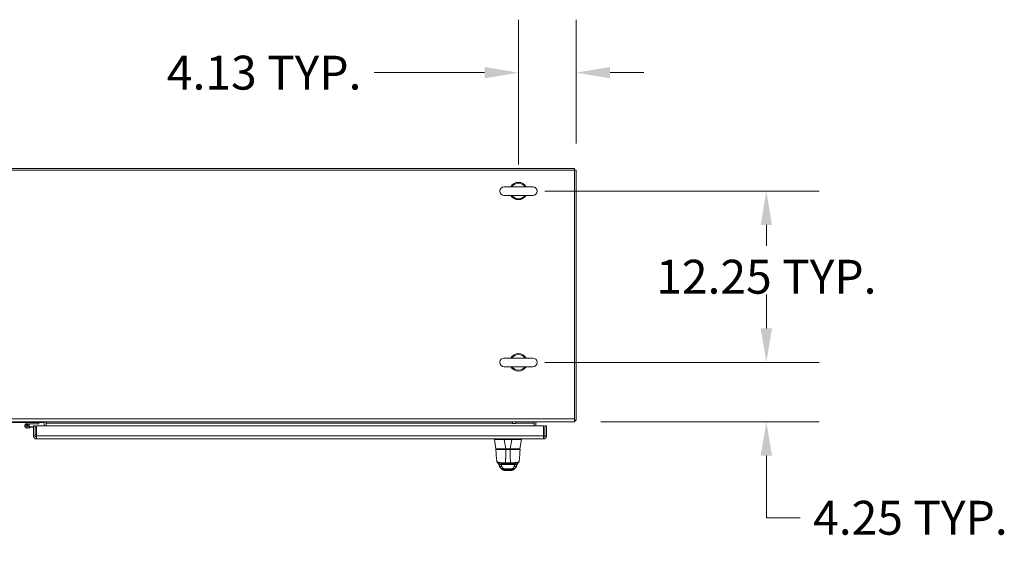
# Model space of a CAD drawing. Units: inches. Extents: x 20 to 493, y 34 to 307.
# Drawn here: x 153 to 224, y 262 to 301 of the extents above; entities that cross this region are included whole.
import ezdxf

# ---------------------------------------------------------------- set-up
doc = ezdxf.new("R2010")
doc.units = ezdxf.units.IN
doc.header["$LTSCALE"] = 30.30303
doc.header["$MEASUREMENT"] = 0
for name, color, linetype, lineweight in [('Dimension (ANSI)', 7, 'Continuous', 13), ('Visible (ANSI)', 7, 'Continuous', 13), ('Visible Narrow (ANSI)', 7, 'Continuous', 18)]:
    doc.layers.add(name, color=color, linetype=linetype, lineweight=lineweight)
doc.styles.add('Note Text (ANSI)', font='tahoma.ttf')
doc.dimstyles.new('Default (ANSI)', dxfattribs={"dimscale": 30.30303, "dimtxt": 0.08, "dimasz": 0.08, "dimexe": 0.125, "dimexo": 0.0625, "dimgap": 0.031496, "dimtad": 0, "dimtih": 1, "dimtoh": 1, "dimrnd": 1e-08, "dimzin": 0, "dimdsep": 46, "dimtxsty": 'Note Text (ANSI)', "dimcen": 0.09, "dimdle": 0.393701, "dimclrd": 256, "dimclre": 256, "dimclrt": 256, "dimadec": 0, "dimazin": 1, "dimtfac": 1.125, "dimtofl": 0, "dimtmove": 0, "dimatfit": 3, "dimfxl": 1, "dimtolj": 1, "dimtzin": 4, "dimlwd": -1, "dimlwe": -1, "dimarcsym": 0})

# ---------------------------------------------------------------- blocks, each defined once
blk = doc.blocks.new('*D24')
at = {"layer": 'Defpoints', "color": 0, "transparency": 16777216}
for p in [(189.04, 276.431), (206.771, 276.431), (193.04, 272.181)]:
    blk.add_point(p, dxfattribs=at)
at = {"layer": 'Dimension (ANSI)', "transparency": 16777216}
for p, q in [((206.771, 278.855), (206.771, 281.279)), ((190.934, 276.431), (210.559, 276.431)), ((194.934, 272.181), (210.559, 272.181)), ((206.771, 269.757), (206.771, 267.333)), ((206.771, 265.314), (206.771, 267.333)), ((209.195, 265.314), (206.771, 265.314))]:
    blk.add_line(p, q, dxfattribs=at)
for points in [[(206.367, 278.855), (207.175, 278.855), (206.771, 276.431)], [(206.367, 269.757), (207.175, 269.757), (206.771, 272.181)]]:
    blk.add_solid(points, dxfattribs=at)
at = {"layer": 'Dimension (ANSI)', "transparency": 16777216, "insert": (217.076, 265.314), "char_height": 2.42424, "attachment_point": 5, "style": 'Note Text (ANSI)'}
blk.add_mtext('\\A1;4.25 TYP.', dxfattribs=at)
blk = doc.blocks.new('*D25')
at = {"layer": 'Defpoints', "color": 0, "transparency": 16777216}
for p in [(189.04, 288.681), (206.771, 288.681), (189.04, 276.431)]:
    blk.add_point(p, dxfattribs=at)
at = {"layer": 'Dimension (ANSI)', "transparency": 16777216}
for p, q in [((190.934, 288.681), (210.559, 288.681)), ((206.771, 286.257), (206.771, 284.773)), ((206.771, 278.855), (206.771, 280.339)), ((190.934, 276.431), (210.559, 276.431))]:
    blk.add_line(p, q, dxfattribs=at)
for points in [[(206.367, 286.257), (207.175, 286.257), (206.771, 288.681)], [(206.367, 278.855), (207.175, 278.855), (206.771, 276.431)]]:
    blk.add_solid(points, dxfattribs=at)
at = {"layer": 'Dimension (ANSI)', "transparency": 16777216, "insert": (206.771, 282.556), "char_height": 2.42424, "attachment_point": 5, "style": 'Note Text (ANSI)'}
blk.add_mtext('\\A1;12.25 TYP.', dxfattribs=at)
blk = doc.blocks.new('*D26')
at = {"layer": 'Defpoints', "color": 0, "transparency": 16777216}
for p in [(193.165, 297.153), (193.165, 290.181), (189.04, 288.681)]:
    blk.add_point(p, dxfattribs=at)
at = {"layer": 'Dimension (ANSI)', "transparency": 16777216}
for p, q in [((189.04, 290.575), (189.04, 300.941)), ((193.165, 292.075), (193.165, 300.941)), ((186.616, 297.153), (178.729, 297.153)), ((195.59, 297.153), (198.014, 297.153))]:
    blk.add_line(p, q, dxfattribs=at)
for points in [[(186.616, 297.557), (186.616, 296.749), (189.04, 297.153)], [(195.59, 297.557), (195.59, 296.749), (193.165, 297.153)]]:
    blk.add_solid(points, dxfattribs=at)
at = {"layer": 'Dimension (ANSI)', "transparency": 16777216, "insert": (170.849, 297.153), "char_height": 2.42424, "attachment_point": 5, "style": 'Note Text (ANSI)'}
blk.add_mtext('\\A1;4.13 TYP.', dxfattribs=at)

msp = doc.modelspace()

# ---------------------------------------------------------------- linework, layer by layer
at = {"layer": 'Visible (ANSI)'}
for p, q in [((193.04, 290.306), (75.79, 290.306)), ((75.79, 290.181), (193.04, 290.181)), ((193.04, 290.306), (193.04, 290.181)), ((193.04, 290.181), (193.04, 272.4)), ((193.165, 290.181), (193.04, 290.181)), ((193.165, 272.306), (193.165, 290.181)), ((190.07, 288.991), (188.01, 288.991)), ((188.01, 288.371), (190.07, 288.371)), ((190.07, 276.741), (188.01, 276.741)), ((188.01, 276.121), (190.07, 276.121)), ((75.79, 272.181), (193.04, 272.181)), ((150.937, 272.118), (155.062, 272.118)), ((153.845, 272.047), (154.095, 272.118)), ((153.87, 271.976), (153.996, 272.015)), ((153.996, 272.015), (153.942, 271.962)), ((154.089, 272.043), (153.996, 272.015)), ((154.72, 272.043), (154.089, 272.043)), ((154.353, 271.889), (154.353, 271.17)), ((154.478, 271.889), (154.353, 271.889)), ((154.478, 271.17), (154.478, 271.889)), ((154.566, 271.17), (154.566, 271.889)), ((154.566, 271.889), (190.827, 271.889)), ((154.72, 272.118), (154.72, 272.043)), ((155.124, 271.889), (155.124, 272.056)), ((155.249, 272.181), (155.249, 272.087)), ((155.249, 272.087), (155.249, 271.889)), ((155.249, 271.889), (155.249, 272.056)), ((188.605, 272.181), (188.605, 272.061)), ((188.605, 272.061), (188.855, 272.061)), ((188.855, 272.181), (188.855, 272.061)), ((190.165, 272.181), (190.165, 272.087)), ((190.165, 271.889), (190.165, 272.087)), ((190.29, 272.087), (190.29, 271.889)), ((190.827, 271.889), (190.827, 271.17)), ((190.915, 271.17), (190.915, 271.889)), ((190.915, 271.889), (191.04, 271.889)), ((191.04, 271.17), (191.04, 271.889)), ((193.04, 272.181), (193.04, 272.4)), ((193.165, 272.306), (193.04, 272.306)), ((154.084, 271.74), (153.905, 271.724)), ((154.036, 271.811), (154.078, 271.815)), ((154.078, 271.815), (154.353, 271.839)), ((154.078, 271.815), (154.084, 271.74)), ((154.353, 271.764), (154.084, 271.74)), ((154.478, 271.17), (154.353, 271.17)), ((154.553, 271.265), (154.478, 271.265)), ((154.553, 271.722), (154.553, 271.265)), ((190.915, 271.17), (191.04, 271.17)), ((190.822, 270.951), (154.572, 270.951)), ((187.314, 270.951), (187.314, 270.907)), ((187.314, 270.907), (187.314, 270.907)), ((187.432, 270.239), (187.314, 270.907)), ((188.569, 270.907), (188.012, 270.907)), ((189.149, 270.239), (189.267, 270.907)), ((189.267, 270.951), (189.267, 270.907)), ((189.267, 270.907), (189.267, 270.907)), ((187.427, 270.211), (187.427, 270.211)), ((187.451, 270.223), (187.439, 270.223)), ((187.53, 270.223), (188.129, 270.223)), ((188.451, 270.223), (188.129, 270.223)), ((188.451, 270.223), (189.051, 270.223)), ((189.142, 270.223), (189.063, 270.223)), ((189.154, 270.211), (189.154, 270.211)), ((187.496, 269.344), (187.496, 269.344)), ((187.61, 269.183), (187.602, 269.201)), ((187.614, 269.175), (187.61, 269.183)), ((187.69, 269.18), (188.117, 269.18)), ((187.726, 269.18), (187.726, 269.18)), ((187.897, 269.18), (187.897, 269.18)), ((188.117, 269.18), (188.463, 269.18)), ((188.463, 269.18), (188.89, 269.18)), ((188.684, 269.245), (188.684, 269.245)), ((188.684, 269.18), (188.684, 269.18)), ((188.855, 269.18), (188.855, 269.18)), ((188.97, 269.183), (188.967, 269.175)), ((188.979, 269.201), (188.97, 269.183)), ((189.084, 269.344), (189.084, 269.344)), ((187.753, 268.895), (187.752, 268.895)), ((188.015, 268.702), (188.566, 268.702)), ((188.828, 268.895), (188.828, 268.895))]:
    msp.add_line(p, q, dxfattribs=at)
at = {"layer": 'Visible (ANSI)', "flags": 128}
for points in [[(154.353, 271.17), (154.353, 271.156), (154.355, 271.142), (154.357, 271.127), (154.36, 271.114), (154.364, 271.1), (154.369, 271.086), (154.375, 271.073), (154.382, 271.061), (154.39, 271.049), (154.398, 271.037), (154.407, 271.026), (154.417, 271.015), (154.427, 271.006), (154.438, 270.997), (154.45, 270.988), (154.462, 270.981), (154.475, 270.974), (154.488, 270.968), (154.501, 270.963), (154.515, 270.959), (154.529, 270.956), (154.543, 270.953), (154.557, 270.952), (154.572, 270.951)], [(154.568, 271.076), (154.562, 271.077), (154.556, 271.078), (154.55, 271.079), (154.544, 271.08), (154.539, 271.082), (154.533, 271.085), (154.528, 271.087), (154.522, 271.09), (154.517, 271.094), (154.513, 271.097), (154.508, 271.101), (154.504, 271.105), (154.5, 271.11), (154.496, 271.114), (154.493, 271.119), (154.49, 271.124), (154.487, 271.13), (154.485, 271.135), (154.483, 271.141), (154.481, 271.147), (154.479, 271.152), (154.479, 271.158), (154.478, 271.164), (154.478, 271.17)], [(154.572, 270.951), (154.571, 270.952), (154.571, 270.953), (154.571, 270.956), (154.571, 270.959), (154.57, 270.963), (154.57, 270.968), (154.57, 270.974), (154.57, 270.981), (154.57, 270.988), (154.569, 270.997), (154.569, 271.006), (154.569, 271.015), (154.569, 271.026), (154.568, 271.037), (154.568, 271.049), (154.568, 271.061), (154.568, 271.073), (154.568, 271.086), (154.567, 271.1), (154.567, 271.114), (154.567, 271.127), (154.567, 271.142), (154.566, 271.156), (154.566, 271.17)], [(190.822, 270.951), (190.836, 270.952), (190.85, 270.953), (190.864, 270.956), (190.878, 270.959), (190.892, 270.963), (190.905, 270.968), (190.918, 270.974), (190.931, 270.981), (190.943, 270.988), (190.955, 270.997), (190.966, 271.006), (190.976, 271.015), (190.986, 271.026), (190.995, 271.037), (191.003, 271.049), (191.011, 271.061), (191.018, 271.073), (191.024, 271.086), (191.029, 271.1), (191.033, 271.114), (191.036, 271.127), (191.038, 271.142), (191.04, 271.156), (191.04, 271.17)], [(190.827, 271.17), (190.827, 271.156), (190.826, 271.142), (190.826, 271.127), (190.826, 271.114), (190.826, 271.1), (190.826, 271.086), (190.825, 271.073), (190.825, 271.061), (190.825, 271.049), (190.825, 271.037), (190.824, 271.026), (190.824, 271.015), (190.824, 271.006), (190.824, 270.997), (190.824, 270.988), (190.823, 270.981), (190.823, 270.974), (190.823, 270.968), (190.823, 270.963), (190.822, 270.959), (190.822, 270.956), (190.822, 270.953), (190.822, 270.952), (190.822, 270.951)], [(190.825, 271.076), (190.831, 271.077), (190.837, 271.078), (190.843, 271.079), (190.849, 271.08), (190.855, 271.082), (190.86, 271.085), (190.865, 271.087), (190.871, 271.09), (190.876, 271.094), (190.88, 271.097), (190.885, 271.101), (190.889, 271.105), (190.893, 271.11), (190.897, 271.114), (190.9, 271.119), (190.903, 271.124), (190.906, 271.13), (190.909, 271.135), (190.911, 271.141), (190.912, 271.147), (190.914, 271.152), (190.915, 271.158), (190.915, 271.164), (190.915, 271.17)], [(188.004, 270.907), (187.959, 270.91), (187.914, 270.912), (187.869, 270.913), (187.825, 270.915), (187.782, 270.916), (187.739, 270.917), (187.698, 270.918), (187.658, 270.919), (187.62, 270.919), (187.583, 270.92), (187.548, 270.92), (187.515, 270.92), (187.484, 270.92), (187.455, 270.92), (187.429, 270.919), (187.405, 270.919), (187.384, 270.918), (187.366, 270.917), (187.35, 270.916), (187.337, 270.915), (187.327, 270.913), (187.32, 270.912), (187.315, 270.91), (187.314, 270.907)], [(189.267, 270.907), (189.265, 270.91), (189.261, 270.912), (189.254, 270.913), (189.244, 270.915), (189.231, 270.916), (189.215, 270.917), (189.196, 270.918), (189.175, 270.919), (189.151, 270.919), (189.125, 270.92), (189.097, 270.92), (189.066, 270.92), (189.033, 270.92), (188.998, 270.92), (188.961, 270.919), (188.922, 270.919), (188.882, 270.918), (188.841, 270.917), (188.799, 270.916), (188.755, 270.915), (188.711, 270.913), (188.666, 270.912), (188.622, 270.91), (188.577, 270.907)], [(187.496, 269.344), (187.489, 269.391), (187.482, 269.438), (187.476, 269.486), (187.471, 269.536), (187.466, 269.586), (187.461, 269.638), (187.456, 269.691), (187.452, 269.745), (187.448, 269.8), (187.445, 269.856), (187.441, 269.913), (187.438, 269.971), (187.435, 270.03), (187.432, 270.09), (187.429, 270.15), (187.427, 270.211)], [(189.154, 270.211), (189.151, 270.15), (189.148, 270.09), (189.146, 270.03), (189.143, 269.971), (189.139, 269.913), (189.136, 269.856), (189.132, 269.8), (189.128, 269.744), (189.124, 269.69), (189.12, 269.637), (189.115, 269.586), (189.11, 269.535), (189.104, 269.486), (189.098, 269.438), (189.092, 269.39), (189.084, 269.344)], [(187.69, 269.18), (187.673, 269.181), (187.656, 269.183), (187.639, 269.187), (187.623, 269.192), (187.607, 269.198), (187.591, 269.206), (187.577, 269.216), (187.563, 269.226), (187.55, 269.238), (187.539, 269.251), (187.528, 269.265), (187.519, 269.279), (187.511, 269.295), (187.505, 269.311), (187.5, 269.328), (187.496, 269.344)], [(187.666, 269.046), (187.641, 269.11), (187.614, 269.175)], [(187.752, 268.895), (187.738, 268.912), (187.725, 268.93), (187.713, 268.949), (187.702, 268.967), (187.692, 268.987), (187.682, 269.006), (187.673, 269.026), (187.666, 269.046)], [(188.915, 269.046), (188.907, 269.026), (188.899, 269.006), (188.889, 268.986), (188.879, 268.967), (188.868, 268.948), (188.855, 268.93), (188.842, 268.912), (188.828, 268.895)], [(189.084, 269.344), (189.081, 269.328), (189.076, 269.311), (189.069, 269.295), (189.061, 269.279), (189.052, 269.265), (189.042, 269.251), (189.03, 269.238), (189.017, 269.226), (189.004, 269.216), (188.989, 269.206), (188.974, 269.198), (188.958, 269.192), (188.941, 269.187), (188.924, 269.183), (188.907, 269.181), (188.89, 269.18)], [(188.967, 269.175), (188.939, 269.11), (188.915, 269.046)], [(187.91, 268.744), (187.896, 268.751), (187.884, 268.758), (187.873, 268.765), (187.863, 268.772), (187.854, 268.778), (187.846, 268.785), (187.833, 268.798), (187.822, 268.809), (187.812, 268.82), (187.803, 268.831), (187.795, 268.84), (187.788, 268.849), (187.781, 268.858), (187.775, 268.866), (187.769, 268.873), (187.764, 268.88), (187.76, 268.886), (187.756, 268.891), (187.753, 268.895)], [(188.671, 268.744), (188.664, 268.741), (188.658, 268.739), (188.654, 268.737), (188.651, 268.735), (188.648, 268.735), (188.647, 268.734), (188.646, 268.734), (188.646, 268.734), (188.648, 268.736)], [(188.828, 268.895), (188.825, 268.891), (188.821, 268.886), (188.817, 268.88), (188.811, 268.873), (188.806, 268.866), (188.8, 268.858), (188.785, 268.84), (188.778, 268.83), (188.769, 268.82), (188.759, 268.809), (188.748, 268.798), (188.734, 268.785), (188.726, 268.778), (188.718, 268.772), (188.708, 268.765), (188.697, 268.758), (188.685, 268.751), (188.671, 268.744)]]:
    msp.add_lwpolyline(points, dxfattribs=at)
at = {"layer": 'Visible (ANSI)'}
msp.add_circle((153.89, 271.888), 0.06, dxfattribs=at)
for centre, radius, start, end in [((188.01, 288.681), 0.31, 90, 270), ((189.04, 288.681), 0.625, 29.73571, 150.26429), ((189.04, 288.681), 0.56, 33.61237, 146.38763), ((190.07, 288.681), 0.31, 270, 90), ((189.04, 288.681), 0.625, 209.73571, 330.26429), ((189.04, 288.681), 0.56, 213.61237, 326.38763), ((189.04, 276.431), 0.625, 29.73571, 150.26429), ((189.04, 276.431), 0.56, 33.61237, 146.38763), ((188.01, 276.431), 0.31, 90, 270), ((189.04, 276.431), 0.625, 209.73571, 330.26429), ((189.04, 276.431), 0.56, 213.61237, 326.38763), ((190.07, 276.431), 0.31, 270, 90), ((153.89, 271.888), 0.165, 105.93189, 50.1117), ((153.89, 271.888), 0.09, 103.03363, 55.37439), ((153.89, 271.888), 0.09, 55.37439, 103.03363), ((155.062, 272.056), 0.0625, 0, 90), ((155.062, 272.056), 0.187, 0, 41.81031), ((190.384, 272.087), 0.219, 154.62307, 180), ((190.384, 272.087), 0.0938, 90, 180), ((192.947, 272.4), 0.219, 295.37693, 334.62307), ((154.429, 271.721), 0.124, 0.08909, 66.72404), ((188.012, 271.036), 0.129, 266.48985, 269.98963), ((188.569, 271.036), 0.129, 270.01037, 273.51015), ((187.439, 270.211), 0.0118, 90, 182.27583), ((187.451, 270.243), 0.0197, 190, 270), ((189.13, 270.243), 0.0197, 270.00006, 350.00001), ((189.142, 270.211), 0.0118, 357.72416, 90)]:
    msp.add_arc(centre, radius, start, end, dxfattribs=at)
for centre, major_axis, start_param, end_param in [((187.851, 269.113), (-0.185, -0.067), 0.000002, 0.000041), ((188.73, 269.113), (0.185, -0.067), 6.283144, 6.283183)]:
    msp.add_ellipse(centre, major_axis=major_axis, ratio=0.666321, start_param=start_param, end_param=end_param, dxfattribs=at)
at = {"layer": 'Visible Narrow (ANSI)'}
for p, q in [((75.79, 272.4), (193.04, 272.4)), ((155.249, 272.087), (188.605, 272.087)), ((188.855, 272.087), (190.165, 272.087)), ((154.566, 271.17), (190.827, 271.17)), ((188.004, 270.951), (188.004, 270.907)), ((188.129, 270.239), (188.012, 270.907)), ((188.451, 270.239), (188.569, 270.907)), ((188.577, 270.951), (188.577, 270.907)), ((188.451, 270.239), (188.129, 270.239)), ((188.129, 270.239), (188.129, 270.223)), ((188.448, 270.208), (188.132, 270.208)), ((188.451, 270.239), (188.451, 270.223)), ((188.948, 270.209), (188.948, 270.209)), ((187.794, 269.118), (188.787, 269.118)), ((188.117, 269.239), (188.463, 269.239)), ((187.995, 268.726), (188.586, 268.726))]:
    msp.add_line(p, q, dxfattribs=at)
at = {"layer": 'Visible Narrow (ANSI)', "flags": 128}
for points in [[(188.132, 270.208), (188.123, 270.208), (188.112, 270.208), (188.1, 270.208), (188.086, 270.208), (188.071, 270.208), (188.053, 270.208), (188.031, 270.208), (188.005, 270.208), (187.974, 270.208), (187.94, 270.208), (187.902, 270.208), (187.859, 270.208), (187.811, 270.208), (187.758, 270.208), (187.7, 270.208), (187.639, 270.208), (187.575, 270.209), (187.518, 270.209), (187.48, 270.209), (187.456, 270.21), (187.441, 270.21), (187.432, 270.21), (187.428, 270.211), (187.427, 270.211)], [(188.117, 269.239), (188.118, 269.269), (188.119, 269.3), (188.12, 269.333), (188.12, 269.366), (188.121, 269.4), (188.122, 269.436), (188.122, 269.472), (188.123, 269.509), (188.124, 269.547), (188.125, 269.586), (188.125, 269.626), (188.126, 269.667), (188.126, 269.709), (188.127, 269.751), (188.128, 269.794), (188.128, 269.838), (188.129, 269.881), (188.129, 269.924), (188.13, 269.969), (188.13, 270.014), (188.131, 270.061), (188.131, 270.108), (188.132, 270.158), (188.132, 270.208)], [(189.154, 270.211), (189.153, 270.211), (189.149, 270.21), (189.14, 270.21), (189.126, 270.21), (189.103, 270.209), (189.068, 270.209), (189.016, 270.209), (188.949, 270.209), (188.884, 270.208), (188.825, 270.208), (188.77, 270.208), (188.722, 270.208), (188.679, 270.208), (188.641, 270.208), (188.606, 270.208), (188.575, 270.208), (188.549, 270.208), (188.528, 270.208), (188.51, 270.208), (188.495, 270.208), (188.481, 270.208), (188.468, 270.208), (188.458, 270.208), (188.448, 270.208)], [(188.463, 269.239), (188.463, 269.269), (188.462, 269.3), (188.461, 269.333), (188.46, 269.366), (188.46, 269.4), (188.459, 269.436), (188.458, 269.472), (188.457, 269.509), (188.457, 269.547), (188.456, 269.586), (188.455, 269.626), (188.455, 269.667), (188.454, 269.709), (188.454, 269.751), (188.453, 269.794), (188.452, 269.838), (188.452, 269.881), (188.451, 269.924), (188.451, 269.969), (188.45, 270.014), (188.45, 270.061), (188.449, 270.108), (188.449, 270.158), (188.448, 270.208)], [(187.496, 269.344), (187.498, 269.338), (187.501, 269.332), (187.505, 269.326), (187.511, 269.319), (187.52, 269.312), (187.531, 269.305), (187.546, 269.298), (187.565, 269.291), (187.589, 269.284), (187.62, 269.276), (187.656, 269.269), (187.696, 269.263), (187.737, 269.258), (187.779, 269.253), (187.82, 269.25), (187.86, 269.247), (187.898, 269.245), (187.935, 269.243), (187.97, 269.242), (188.003, 269.24), (188.034, 269.24), (188.064, 269.239), (188.092, 269.239), (188.117, 269.239)], [(187.789, 269.124), (187.786, 269.127), (187.784, 269.13), (187.781, 269.132), (187.779, 269.135), (187.776, 269.138), (187.774, 269.14), (187.771, 269.143), (187.769, 269.146), (187.766, 269.148), (187.764, 269.151), (187.761, 269.154), (187.759, 269.157), (187.756, 269.159), (187.753, 269.162), (187.75, 269.165), (187.748, 269.167), (187.745, 269.17), (187.742, 269.172), (187.739, 269.174), (187.737, 269.176), (187.734, 269.177), (187.731, 269.179), (187.728, 269.179), (187.726, 269.18)], [(187.851, 268.977), (187.849, 268.983), (187.846, 268.99), (187.844, 268.996), (187.842, 269.002), (187.839, 269.008), (187.837, 269.014), (187.835, 269.02), (187.832, 269.026), (187.83, 269.032), (187.828, 269.038), (187.825, 269.044), (187.823, 269.05), (187.821, 269.056), (187.818, 269.062), (187.816, 269.068), (187.813, 269.073), (187.811, 269.079), (187.808, 269.085), (187.806, 269.091), (187.804, 269.096), (187.801, 269.102), (187.799, 269.107), (187.796, 269.113), (187.794, 269.118)], [(188.509, 269.18), (188.495, 269.18), (188.48, 269.179), (188.463, 269.179), (188.446, 269.178), (188.428, 269.178), (188.409, 269.177), (188.389, 269.176), (188.368, 269.176), (188.348, 269.175), (188.326, 269.175), (188.305, 269.175), (188.284, 269.174), (188.262, 269.175), (188.241, 269.175), (188.22, 269.175), (188.2, 269.176), (188.181, 269.177), (188.162, 269.177), (188.145, 269.178), (188.128, 269.179), (188.112, 269.179), (188.097, 269.179), (188.084, 269.18), (188.072, 269.18)], [(188.463, 269.239), (188.489, 269.239), (188.516, 269.239), (188.545, 269.24), (188.576, 269.24), (188.609, 269.241), (188.644, 269.243), (188.68, 269.245), (188.718, 269.247), (188.758, 269.25), (188.798, 269.253), (188.839, 269.257), (188.879, 269.262), (188.92, 269.268), (188.957, 269.275), (188.988, 269.283), (189.014, 269.29), (189.033, 269.298), (189.049, 269.305), (189.061, 269.312), (189.069, 269.319), (189.076, 269.326), (189.08, 269.332), (189.083, 269.339), (189.084, 269.344)], [(188.787, 269.118), (188.784, 269.113), (188.782, 269.107), (188.779, 269.102), (188.777, 269.096), (188.774, 269.091), (188.772, 269.085), (188.77, 269.079), (188.767, 269.073), (188.765, 269.068), (188.762, 269.062), (188.76, 269.056), (188.758, 269.05), (188.755, 269.044), (188.753, 269.038), (188.751, 269.032), (188.748, 269.026), (188.746, 269.02), (188.743, 269.014), (188.741, 269.008), (188.739, 269.002), (188.737, 268.996), (188.734, 268.99), (188.732, 268.983), (188.73, 268.977)], [(188.855, 269.18), (188.852, 269.179), (188.85, 269.179), (188.847, 269.177), (188.844, 269.176), (188.841, 269.174), (188.838, 269.172), (188.836, 269.17), (188.833, 269.167), (188.83, 269.165), (188.827, 269.162), (188.825, 269.159), (188.822, 269.157), (188.819, 269.154), (188.817, 269.151), (188.814, 269.148), (188.812, 269.146), (188.809, 269.143), (188.807, 269.14), (188.804, 269.138), (188.802, 269.135), (188.799, 269.132), (188.797, 269.13), (188.794, 269.127), (188.792, 269.124)], [(188.02, 268.765), (188.011, 268.765), (188.002, 268.766), (187.993, 268.766), (187.983, 268.767), (187.973, 268.769), (187.963, 268.77), (187.953, 268.772), (187.942, 268.775), (187.932, 268.777), (187.92, 268.781), (187.909, 268.785), (187.897, 268.789), (187.886, 268.794), (187.874, 268.799), (187.861, 268.806), (187.849, 268.813), (187.837, 268.82), (187.824, 268.828), (187.812, 268.838), (187.8, 268.847), (187.788, 268.858), (187.776, 268.869), (187.764, 268.881), (187.753, 268.895)], [(188.019, 268.825), (188.014, 268.825), (188.009, 268.826), (188.003, 268.826), (187.997, 268.827), (187.991, 268.829), (187.984, 268.83), (187.977, 268.832), (187.97, 268.835), (187.963, 268.838), (187.955, 268.842), (187.948, 268.847), (187.94, 268.852), (187.932, 268.858), (187.924, 268.864), (187.916, 268.872), (187.908, 268.88), (187.9, 268.889), (187.892, 268.9), (187.884, 268.911), (187.876, 268.924), (187.868, 268.938), (187.861, 268.952), (187.856, 268.965), (187.851, 268.977)], [(187.91, 268.744), (187.913, 268.743), (187.916, 268.741), (187.92, 268.74), (187.923, 268.739), (187.926, 268.738), (187.93, 268.736), (187.933, 268.735), (187.937, 268.734), (187.94, 268.733), (187.944, 268.733), (187.947, 268.732), (187.951, 268.731), (187.955, 268.73), (187.958, 268.73), (187.962, 268.729), (187.966, 268.728), (187.969, 268.728), (187.973, 268.728), (187.976, 268.727), (187.98, 268.727), (187.984, 268.727), (187.988, 268.727), (187.991, 268.726), (187.995, 268.726)], [(187.995, 268.726), (187.995, 268.727), (187.995, 268.727), (187.996, 268.728), (187.996, 268.729), (187.997, 268.73), (187.998, 268.731), (187.998, 268.733), (187.999, 268.734), (188, 268.736), (188.001, 268.737), (188.002, 268.739), (188.003, 268.741), (188.004, 268.743), (188.006, 268.745), (188.007, 268.747), (188.008, 268.749), (188.01, 268.751), (188.011, 268.753), (188.012, 268.755), (188.014, 268.757), (188.015, 268.759), (188.017, 268.761), (188.018, 268.763), (188.02, 268.765)], [(188.015, 268.702), (188.015, 268.703), (188.014, 268.703), (188.014, 268.704), (188.013, 268.704), (188.013, 268.705), (188.012, 268.706), (188.011, 268.708), (188.01, 268.709), (188.008, 268.71), (188.007, 268.712), (188.006, 268.713), (188.005, 268.714), (188.003, 268.716), (188.002, 268.717), (188.001, 268.718), (187.999, 268.719), (187.998, 268.721), (187.997, 268.721), (187.997, 268.722), (187.996, 268.723), (187.995, 268.724), (187.995, 268.725), (187.995, 268.726), (187.995, 268.726)], [(188.562, 268.825), (188.54, 268.825), (188.518, 268.825), (188.496, 268.825), (188.474, 268.825), (188.451, 268.825), (188.429, 268.825), (188.406, 268.825), (188.383, 268.825), (188.36, 268.825), (188.337, 268.825), (188.313, 268.825), (188.29, 268.825), (188.267, 268.825), (188.244, 268.825), (188.221, 268.825), (188.197, 268.825), (188.175, 268.825), (188.152, 268.825), (188.129, 268.825), (188.107, 268.825), (188.085, 268.825), (188.063, 268.825), (188.041, 268.825), (188.019, 268.825)], [(188.561, 268.765), (188.539, 268.765), (188.518, 268.765), (188.496, 268.765), (188.474, 268.765), (188.451, 268.765), (188.429, 268.765), (188.406, 268.765), (188.383, 268.765), (188.36, 268.765), (188.337, 268.765), (188.313, 268.765), (188.29, 268.765), (188.267, 268.765), (188.244, 268.765), (188.22, 268.765), (188.197, 268.765), (188.174, 268.765), (188.152, 268.765), (188.129, 268.765), (188.107, 268.765), (188.085, 268.765), (188.063, 268.765), (188.041, 268.765), (188.02, 268.765)], [(188.828, 268.895), (188.816, 268.881), (188.804, 268.869), (188.792, 268.857), (188.78, 268.846), (188.767, 268.837), (188.755, 268.827), (188.742, 268.819), (188.73, 268.812), (188.718, 268.805), (188.706, 268.799), (188.694, 268.793), (188.682, 268.789), (188.671, 268.784), (188.66, 268.781), (188.649, 268.777), (188.638, 268.775), (188.628, 268.772), (188.618, 268.77), (188.608, 268.769), (188.598, 268.767), (188.589, 268.766), (188.579, 268.766), (188.57, 268.765), (188.561, 268.765)], [(188.586, 268.726), (188.585, 268.727), (188.585, 268.727), (188.585, 268.728), (188.584, 268.729), (188.584, 268.73), (188.583, 268.731), (188.582, 268.733), (188.581, 268.734), (188.58, 268.736), (188.579, 268.737), (188.578, 268.739), (188.577, 268.741), (188.576, 268.743), (188.575, 268.745), (188.574, 268.747), (188.572, 268.749), (188.571, 268.751), (188.57, 268.753), (188.568, 268.755), (188.567, 268.757), (188.565, 268.759), (188.564, 268.761), (188.562, 268.763), (188.561, 268.765)], [(188.73, 268.977), (188.725, 268.966), (188.72, 268.953), (188.713, 268.939), (188.705, 268.925), (188.697, 268.912), (188.689, 268.9), (188.681, 268.89), (188.673, 268.88), (188.664, 268.872), (188.656, 268.864), (188.648, 268.857), (188.64, 268.851), (188.633, 268.846), (188.625, 268.842), (188.618, 268.838), (188.61, 268.835), (188.603, 268.832), (188.597, 268.83), (188.59, 268.829), (188.584, 268.827), (188.578, 268.826), (188.572, 268.826), (188.567, 268.825), (188.562, 268.825)], [(188.566, 268.702), (188.566, 268.703), (188.566, 268.703), (188.567, 268.704), (188.567, 268.704), (188.568, 268.705), (188.569, 268.706), (188.57, 268.708), (188.571, 268.709), (188.572, 268.71), (188.573, 268.712), (188.575, 268.713), (188.576, 268.714), (188.577, 268.716), (188.579, 268.717), (188.58, 268.718), (188.581, 268.719), (188.582, 268.721), (188.583, 268.721), (188.584, 268.722), (188.585, 268.723), (188.585, 268.724), (188.586, 268.725), (188.586, 268.726), (188.586, 268.726)], [(188.586, 268.726), (188.589, 268.726), (188.593, 268.727), (188.597, 268.727), (188.6, 268.727), (188.604, 268.727), (188.608, 268.728), (188.611, 268.728), (188.615, 268.728), (188.619, 268.729), (188.622, 268.73), (188.626, 268.73), (188.629, 268.731), (188.633, 268.732), (188.637, 268.733), (188.64, 268.733), (188.644, 268.734), (188.647, 268.735), (188.651, 268.736), (188.654, 268.738), (188.658, 268.739), (188.661, 268.74), (188.664, 268.741), (188.668, 268.743), (188.671, 268.744)]]:
    msp.add_lwpolyline(points, dxfattribs=at)
at = {"layer": 'Visible Narrow (ANSI)'}
for centre, major_axis, ratio, start_param, end_param in [((188.151, 270.243), (-0.719, -0.003), 0.004617, 0.000791, 1.54143), ((188.132, 270.211), (0, 0.0118), 0.000027, 4.416961, 6.283185), ((188.448, 270.211), (0, 0.0118), 0.000027, 6.283185, 8.14941), ((188.43, 270.243), (-0.719, 0.003), 0.004617, 1.600163, 3.140801), ((187.789, 269.266), (-0.178, -0.083), 0.683666, 0, 1.262582), ((187.794, 269.254), (-0.18, -0.08), 0.655934, 6.283185, 7.571962), ((187.851, 269.113), (-0.185, -0.067), 0.666321, 0.00004, 1.334818), ((187.758, 268.914), (-0.088, 0.261), 0.478444, 5.433858, 5.469571), ((188.117, 269.377), (0, -0.197), 0.000147, 0, 0.79365), ((188.463, 269.377), (0, -0.197), 0.000146, 5.489535, 6.283185), ((188.73, 269.113), (0.185, -0.067), 0.666321, 4.948367, 6.283144), ((188.787, 269.254), (0.18, -0.08), 0.655934, 4.994407, 6.283186), ((188.822, 268.914), (-0.088, -0.261), 0.478452, 3.955203, 3.990916), ((188.792, 269.266), (0.178, -0.083), 0.683666, 5.020603, 6.283183), ((188.019, 268.961), (0.001, -0.197), 0.002924, 5.472147, 6.180012), ((188.562, 268.961), (-0.001, -0.197), 0.002922, 0.103174, 0.811038)]:
    msp.add_ellipse(centre, major_axis=major_axis, ratio=ratio, start_param=start_param, end_param=end_param, dxfattribs=at)

# ---------------------------------------------------------------- dimensions: what is measured, and where the dimension line sits
at = {"layer": 'Dimension (ANSI)'}
dim = msp.add_linear_dim(base=(193.16528306, 297.153217155), p1=(189.04028306, 288.680992211), p2=(193.16528306, 290.180992211), text='<> TYP.', dimstyle='Default (ANSI)', override={"dimgap": 0.031496, "dimtih": 0, "dimtoh": 0, "dimdec": 2, "dimtol": 0, "dimlim": 0, "dimtp": 0, "dimtm": 0, "dimtdec": 2, "dimatfit": 1}, dxfattribs=at)
dim.commit()
dim.dimension.update_dxf_attribs({"geometry": '*D26', "text_midpoint": (170.848981151, 297.153217155), "dimtype": 160})
for base, p1, p2, angle, override, picture, middle in [((206.771, 288.681), (189.04, 276.431), (189.04, 288.681), 90, {"dimgap": 0.031496, "dimdec": 2, "dimtol": 0, "dimlim": 0, "dimtp": 0, "dimtm": 0, "dimtdec": 2, "dimatfit": 1}, '*D25', (206.771, 282.556)), ((206.771, 276.431), (193.04, 272.181), (189.04, 276.431), 270, {"dimgap": 0.031496, "dimdec": 2, "dimtol": 0, "dimlim": 0, "dimtp": 0, "dimtm": 0, "dimtdec": 2, "dimtmove": 1, "dimatfit": 1}, '*D24', (206.928, 265.314))]:
    dim = msp.add_linear_dim(base=base, p1=p1, p2=p2, angle=angle, text='<> TYP.', dimstyle='Default (ANSI)', override=override, dxfattribs=at)
    dim.commit()
    dim.dimension.update_dxf_attribs({"geometry": picture, "text_midpoint": middle, "dimtype": 160})

doc.saveas('drawing.dxf')
